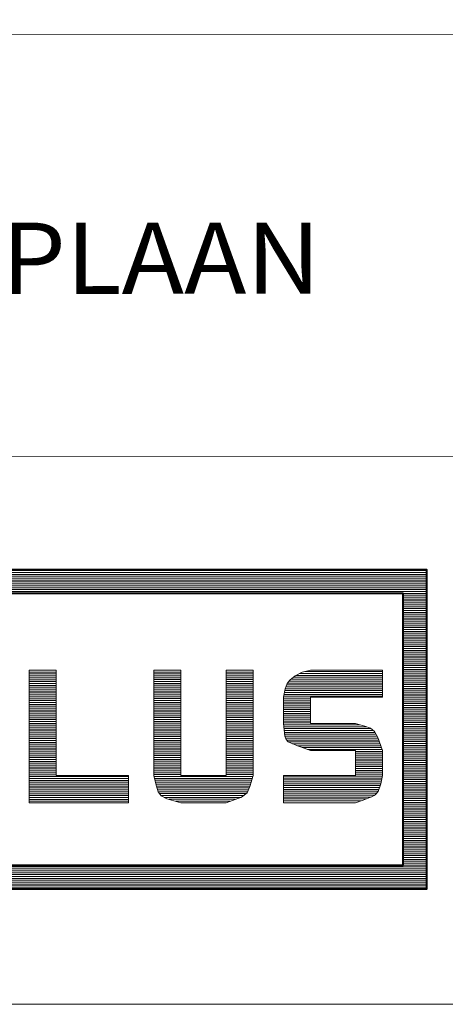
# Model space of a CAD drawing. Units: metres. Extents: x 545079 to 547564, y 6581553 to 6583147.
# Drawn here: x 547538 to 547547, y 6581998 to 6582019 of the extents above; entities that cross this region are included whole.
import ezdxf

# ---------------------------------------------------------------- set-up
doc = ezdxf.new("R2010")
doc.units = ezdxf.units.M
doc.layers.add('VORMISTUS', color=7, linetype='Continuous')
doc.styles.add('Style-Arial IF', font='ariali.ttf')

msp = doc.modelspace()

# ---------------------------------------------------------------- linework, layer by layer
at = {"layer": 'VORMISTUS', "color": 128, "linetype": 'Continuous', "lineweight": 0}
for p, q in [((547525.548, 6582007.373), (547546.285, 6582007.373)), ((547525.588, 6582007.333), (547546.285, 6582007.333)), ((547525.628, 6582007.293), (547546.285, 6582007.293)), ((547525.668, 6582007.253), (547546.285, 6582007.253)), ((547525.708, 6582007.213), (547546.285, 6582007.213)), ((547525.748, 6582007.173), (547546.285, 6582007.173)), ((547525.788, 6582007.133), (547546.285, 6582007.133)), ((547525.828, 6582007.093), (547546.285, 6582007.093)), ((547525.868, 6582007.053), (547546.285, 6582007.053)), ((547525.908, 6582007.013), (547546.285, 6582007.013)), ((547525.948, 6582006.973), (547546.285, 6582006.973)), ((547525.988, 6582006.933), (547546.285, 6582006.933)), ((547545.785, 6582006.893), (547546.285, 6582006.893)), ((547545.785, 6582006.853), (547546.285, 6582006.853)), ((547545.785, 6582006.813), (547546.285, 6582006.813)), ((547545.785, 6582006.773), (547546.285, 6582006.773)), ((547545.785, 6582006.733), (547546.285, 6582006.733)), ((547545.785, 6582006.693), (547546.285, 6582006.693)), ((547545.785, 6582006.653), (547546.285, 6582006.653)), ((547545.785, 6582006.613), (547546.285, 6582006.613)), ((547545.785, 6582006.573), (547546.285, 6582006.573)), ((547545.785, 6582006.533), (547546.285, 6582006.533)), ((547545.785, 6582006.493), (547546.285, 6582006.493)), ((547545.785, 6582006.453), (547546.285, 6582006.453)), ((547545.785, 6582006.413), (547546.285, 6582006.413)), ((547545.785, 6582006.373), (547546.285, 6582006.373)), ((547545.785, 6582006.333), (547546.285, 6582006.333)), ((547545.785, 6582006.293), (547546.285, 6582006.293)), ((547545.785, 6582006.253), (547546.285, 6582006.253)), ((547545.785, 6582006.213), (547546.285, 6582006.213)), ((547545.785, 6582006.173), (547546.285, 6582006.173)), ((547545.785, 6582006.133), (547546.285, 6582006.133)), ((547545.785, 6582006.093), (547546.285, 6582006.093)), ((547545.785, 6582006.053), (547546.285, 6582006.053)), ((547545.785, 6582006.013), (547546.285, 6582006.013)), ((547545.785, 6582005.973), (547546.285, 6582005.973)), ((547545.785, 6582005.933), (547546.285, 6582005.933)), ((547545.785, 6582005.893), (547546.285, 6582005.893)), ((547545.785, 6582005.853), (547546.285, 6582005.853)), ((547545.785, 6582005.813), (547546.285, 6582005.813)), ((547545.785, 6582005.773), (547546.285, 6582005.773)), ((547545.785, 6582005.733), (547546.285, 6582005.733)), ((547545.785, 6582005.693), (547546.285, 6582005.693)), ((547545.785, 6582005.653), (547546.285, 6582005.653)), ((547545.785, 6582005.613), (547546.285, 6582005.613)), ((547545.785, 6582005.573), (547546.285, 6582005.573)), ((547545.785, 6582005.533), (547546.285, 6582005.533)), ((547545.785, 6582005.493), (547546.285, 6582005.493)), ((547545.785, 6582005.453), (547546.285, 6582005.453)), ((547545.785, 6582005.413), (547546.285, 6582005.413)), ((547545.785, 6582005.373), (547546.285, 6582005.373)), ((547545.785, 6582005.333), (547546.285, 6582005.333)), ((547545.785, 6582005.293), (547546.285, 6582005.293)), ((547545.785, 6582005.253), (547546.285, 6582005.253)), ((547545.785, 6582005.213), (547546.285, 6582005.213)), ((547545.785, 6582005.173), (547546.285, 6582005.173)), ((547545.785, 6582005.133), (547546.285, 6582005.133)), ((547545.785, 6582005.093), (547546.285, 6582005.093)), ((547545.785, 6582005.053), (547546.285, 6582005.053)), ((547545.785, 6582005.013), (547546.285, 6582005.013)), ((547545.785, 6582004.973), (547546.285, 6582004.973)), ((547545.785, 6582004.933), (547546.285, 6582004.933)), ((547545.785, 6582004.893), (547546.285, 6582004.893)), ((547545.785, 6582004.853), (547546.285, 6582004.853)), ((547545.785, 6582004.813), (547546.285, 6582004.813)), ((547545.785, 6582004.773), (547546.285, 6582004.773)), ((547545.785, 6582004.733), (547546.285, 6582004.733)), ((547545.785, 6582004.693), (547546.285, 6582004.693)), ((547545.785, 6582004.653), (547546.285, 6582004.653)), ((547545.785, 6582004.613), (547546.285, 6582004.613)), ((547545.785, 6582004.573), (547546.285, 6582004.573)), ((547545.785, 6582004.533), (547546.285, 6582004.533)), ((547545.785, 6582004.493), (547546.285, 6582004.493)), ((547545.785, 6582004.453), (547546.285, 6582004.453)), ((547545.785, 6582004.413), (547546.285, 6582004.413)), ((547545.785, 6582004.373), (547546.285, 6582004.373)), ((547545.785, 6582004.333), (547546.285, 6582004.333)), ((547545.785, 6582004.293), (547546.285, 6582004.293)), ((547545.785, 6582004.253), (547546.285, 6582004.253)), ((547545.785, 6582004.213), (547546.285, 6582004.213)), ((547545.785, 6582004.173), (547546.285, 6582004.173)), ((547545.785, 6582004.133), (547546.285, 6582004.133)), ((547545.785, 6582004.093), (547546.285, 6582004.093)), ((547545.785, 6582004.053), (547546.285, 6582004.053)), ((547545.785, 6582004.013), (547546.285, 6582004.013)), ((547545.785, 6582003.973), (547546.285, 6582003.973)), ((547545.785, 6582003.933), (547546.285, 6582003.933)), ((547545.785, 6582003.893), (547546.285, 6582003.893)), ((547545.785, 6582003.853), (547546.285, 6582003.853)), ((547545.785, 6582003.813), (547546.285, 6582003.813)), ((547545.785, 6582003.773), (547546.285, 6582003.773)), ((547545.785, 6582003.733), (547546.285, 6582003.733)), ((547545.785, 6582003.693), (547546.285, 6582003.693)), ((547545.785, 6582003.653), (547546.285, 6582003.653)), ((547545.785, 6582003.613), (547546.285, 6582003.613)), ((547545.785, 6582003.573), (547546.285, 6582003.573)), ((547545.785, 6582003.533), (547546.285, 6582003.533)), ((547545.785, 6582003.493), (547546.285, 6582003.493)), ((547545.785, 6582003.453), (547546.285, 6582003.453)), ((547545.785, 6582003.413), (547546.285, 6582003.413)), ((547545.785, 6582003.373), (547546.285, 6582003.373)), ((547545.785, 6582003.333), (547546.285, 6582003.333)), ((547545.785, 6582003.293), (547546.285, 6582003.293)), ((547545.785, 6582003.253), (547546.285, 6582003.253)), ((547545.785, 6582003.213), (547546.285, 6582003.213)), ((547545.785, 6582003.173), (547546.285, 6582003.173)), ((547545.785, 6582003.133), (547546.285, 6582003.133)), ((547545.785, 6582003.093), (547546.285, 6582003.093)), ((547545.785, 6582003.053), (547546.285, 6582003.053)), ((547545.785, 6582003.013), (547546.285, 6582003.013)), ((547545.785, 6582002.973), (547546.285, 6582002.973)), ((547545.785, 6582002.933), (547546.285, 6582002.933)), ((547545.785, 6582002.893), (547546.285, 6582002.893)), ((547545.785, 6582002.853), (547546.285, 6582002.853)), ((547545.785, 6582002.813), (547546.285, 6582002.813)), ((547545.785, 6582002.773), (547546.285, 6582002.773)), ((547545.785, 6582002.733), (547546.285, 6582002.733)), ((547545.785, 6582002.693), (547546.285, 6582002.693)), ((547545.785, 6582002.653), (547546.285, 6582002.653)), ((547545.785, 6582002.613), (547546.285, 6582002.613)), ((547545.785, 6582002.573), (547546.285, 6582002.573)), ((547545.785, 6582002.533), (547546.285, 6582002.533)), ((547545.785, 6582002.493), (547546.285, 6582002.493)), ((547545.785, 6582002.453), (547546.285, 6582002.453)), ((547545.785, 6582002.413), (547546.285, 6582002.413)), ((547545.785, 6582002.373), (547546.285, 6582002.373)), ((547545.785, 6582002.333), (547546.285, 6582002.333)), ((547545.785, 6582002.293), (547546.285, 6582002.293)), ((547545.785, 6582002.253), (547546.285, 6582002.253)), ((547545.785, 6582002.213), (547546.285, 6582002.213)), ((547545.785, 6582002.173), (547546.285, 6582002.173)), ((547545.785, 6582002.133), (547546.285, 6582002.133)), ((547545.785, 6582002.093), (547546.285, 6582002.093)), ((547545.785, 6582002.053), (547546.285, 6582002.053)), ((547545.785, 6582002.013), (547546.285, 6582002.013)), ((547545.785, 6582001.973), (547546.285, 6582001.973)), ((547545.785, 6582001.933), (547546.285, 6582001.933)), ((547545.785, 6582001.893), (547546.285, 6582001.893)), ((547545.785, 6582001.853), (547546.285, 6582001.853)), ((547545.785, 6582001.813), (547546.285, 6582001.813)), ((547545.785, 6582001.773), (547546.285, 6582001.773)), ((547545.785, 6582001.733), (547546.285, 6582001.733)), ((547545.785, 6582001.693), (547546.285, 6582001.693)), ((547545.785, 6582001.653), (547546.285, 6582001.653)), ((547545.785, 6582001.613), (547546.285, 6582001.613)), ((547545.785, 6582001.573), (547546.285, 6582001.573)), ((547545.785, 6582001.533), (547546.285, 6582001.533)), ((547545.785, 6582001.493), (547546.285, 6582001.493)), ((547545.785, 6582001.453), (547546.285, 6582001.453)), ((547545.785, 6582001.413), (547546.285, 6582001.413)), ((547545.785, 6582001.373), (547546.285, 6582001.373)), ((547545.785, 6582001.333), (547546.285, 6582001.333)), ((547545.785, 6582001.293), (547546.285, 6582001.293)), ((547545.785, 6582001.253), (547546.285, 6582001.253)), ((547545.785, 6582001.213), (547546.285, 6582001.213)), ((547525.523, 6582001.133), (547546.285, 6582001.133)), ((547525.523, 6582001.093), (547546.285, 6582001.093)), ((547525.523, 6582001.053), (547546.285, 6582001.053)), ((547525.523, 6582001.013), (547546.285, 6582001.013)), ((547545.785, 6582001.173), (547546.285, 6582001.173)), ((547525.523, 6582000.973), (547546.285, 6582000.973)), ((547525.523, 6582000.933), (547546.285, 6582000.933)), ((547525.523, 6582000.893), (547546.285, 6582000.893)), ((547525.523, 6582000.853), (547546.285, 6582000.853)), ((547525.523, 6582000.813), (547546.285, 6582000.813)), ((547525.523, 6582000.773), (547546.285, 6582000.773)), ((547525.523, 6582000.733), (547546.285, 6582000.733)), ((547525.523, 6582000.693), (547546.285, 6582000.693))]:
    msp.add_line(p, q, dxfattribs=at)
at = {"layer": 'VORMISTUS', "color": 40, "linetype": 'Continuous', "lineweight": 0}
for p, q in [((547537.914, 6582005.276), (547538.484, 6582005.276)), ((547537.914, 6582005.236), (547538.484, 6582005.236)), ((547537.914, 6582005.196), (547538.484, 6582005.196)), ((547537.914, 6582005.156), (547538.484, 6582005.156)), ((547540.54, 6582005.278), (547541.11, 6582005.278)), ((547540.54, 6582005.238), (547541.11, 6582005.238)), ((547540.54, 6582005.198), (547541.11, 6582005.198)), ((547540.54, 6582005.158), (547541.11, 6582005.158)), ((547542.059, 6582005.278), (547542.629, 6582005.278)), ((547542.059, 6582005.238), (547542.629, 6582005.238)), ((547542.059, 6582005.198), (547542.629, 6582005.198)), ((547542.059, 6582005.158), (547542.629, 6582005.158)), ((547543.532, 6582005.166), (547545.359, 6582005.166)), ((547543.613, 6582005.206), (547545.359, 6582005.206)), ((547543.717, 6582005.246), (547545.359, 6582005.246)), ((547537.914, 6582005.116), (547538.484, 6582005.116)), ((547537.914, 6582005.076), (547538.484, 6582005.076)), ((547537.914, 6582005.036), (547538.484, 6582005.036)), ((547537.914, 6582004.996), (547538.484, 6582004.996)), ((547537.914, 6582004.956), (547538.484, 6582004.956)), ((547540.54, 6582005.118), (547541.11, 6582005.118)), ((547540.54, 6582005.078), (547541.11, 6582005.078)), ((547540.54, 6582005.038), (547541.11, 6582005.038)), ((547540.54, 6582004.998), (547541.11, 6582004.998)), ((547540.54, 6582004.958), (547541.11, 6582004.958)), ((547542.059, 6582005.118), (547542.629, 6582005.118)), ((547542.059, 6582005.078), (547542.629, 6582005.078)), ((547542.059, 6582005.038), (547542.629, 6582005.038)), ((547542.059, 6582004.998), (547542.629, 6582004.998)), ((547542.059, 6582004.958), (547542.629, 6582004.958)), ((547543.32, 6582004.926), (547545.359, 6582004.926)), ((547543.336, 6582004.966), (547545.359, 6582004.966)), ((547543.355, 6582005.006), (547545.359, 6582005.006)), ((547543.386, 6582005.046), (547545.359, 6582005.046)), ((547543.425, 6582005.086), (547545.359, 6582005.086)), ((547543.476, 6582005.126), (547545.359, 6582005.126)), ((547537.914, 6582004.916), (547538.484, 6582004.916)), ((547537.914, 6582004.876), (547538.484, 6582004.876)), ((547537.914, 6582004.836), (547538.484, 6582004.836)), ((547537.914, 6582004.796), (547538.484, 6582004.796)), ((547537.914, 6582004.756), (547538.484, 6582004.756)), ((547537.914, 6582004.716), (547538.484, 6582004.716)), ((547540.54, 6582004.918), (547541.11, 6582004.918)), ((547540.54, 6582004.878), (547541.11, 6582004.878)), ((547540.54, 6582004.838), (547541.11, 6582004.838)), ((547540.54, 6582004.798), (547541.11, 6582004.798)), ((547540.54, 6582004.758), (547541.11, 6582004.758)), ((547540.54, 6582004.718), (547541.11, 6582004.718)), ((547542.059, 6582004.918), (547542.629, 6582004.918)), ((547542.059, 6582004.878), (547542.629, 6582004.878)), ((547542.059, 6582004.838), (547542.629, 6582004.838)), ((547542.059, 6582004.798), (547542.629, 6582004.798)), ((547542.059, 6582004.758), (547542.629, 6582004.758)), ((547542.059, 6582004.718), (547542.629, 6582004.718)), ((547543.273, 6582004.726), (547545.359, 6582004.726)), ((547543.281, 6582004.766), (547545.359, 6582004.766)), ((547543.289, 6582004.806), (547545.359, 6582004.806)), ((547543.297, 6582004.846), (547545.359, 6582004.846)), ((547543.305, 6582004.886), (547545.359, 6582004.886)), ((547537.914, 6582004.676), (547538.484, 6582004.676)), ((547537.914, 6582004.636), (547538.484, 6582004.636)), ((547537.914, 6582004.596), (547538.484, 6582004.596)), ((547537.914, 6582004.556), (547538.484, 6582004.556)), ((547537.914, 6582004.516), (547538.484, 6582004.516)), ((547540.54, 6582004.678), (547541.11, 6582004.678)), ((547540.54, 6582004.638), (547541.11, 6582004.638)), ((547540.54, 6582004.598), (547541.11, 6582004.598)), ((547540.54, 6582004.558), (547541.11, 6582004.558)), ((547540.54, 6582004.518), (547541.11, 6582004.518)), ((547542.059, 6582004.678), (547542.629, 6582004.678)), ((547542.059, 6582004.638), (547542.629, 6582004.638)), ((547542.059, 6582004.598), (547542.629, 6582004.598)), ((547542.059, 6582004.558), (547542.629, 6582004.558)), ((547542.059, 6582004.518), (547542.629, 6582004.518)), ((547543.269, 6582004.686), (547543.839, 6582004.686)), ((547543.269, 6582004.646), (547543.839, 6582004.646)), ((547543.269, 6582004.606), (547543.839, 6582004.606)), ((547543.269, 6582004.566), (547543.839, 6582004.566)), ((547543.269, 6582004.526), (547543.839, 6582004.526)), ((547537.914, 6582004.476), (547538.484, 6582004.476)), ((547537.914, 6582004.436), (547538.484, 6582004.436)), ((547537.914, 6582004.396), (547538.484, 6582004.396)), ((547537.914, 6582004.356), (547538.484, 6582004.356)), ((547537.914, 6582004.316), (547538.484, 6582004.316)), ((547540.54, 6582004.478), (547541.11, 6582004.478)), ((547540.54, 6582004.438), (547541.11, 6582004.438)), ((547540.54, 6582004.398), (547541.11, 6582004.398)), ((547540.54, 6582004.358), (547541.11, 6582004.358)), ((547540.54, 6582004.318), (547541.11, 6582004.318)), ((547542.059, 6582004.478), (547542.629, 6582004.478)), ((547542.059, 6582004.438), (547542.629, 6582004.438)), ((547542.059, 6582004.398), (547542.629, 6582004.398)), ((547542.059, 6582004.358), (547542.629, 6582004.358)), ((547542.059, 6582004.318), (547542.629, 6582004.318)), ((547543.269, 6582004.486), (547543.839, 6582004.486)), ((547543.269, 6582004.446), (547543.839, 6582004.446)), ((547543.269, 6582004.406), (547543.839, 6582004.406)), ((547543.269, 6582004.366), (547543.839, 6582004.366)), ((547543.269, 6582004.326), (547543.839, 6582004.326)), ((547537.914, 6582004.276), (547538.484, 6582004.276)), ((547537.914, 6582004.236), (547538.484, 6582004.236)), ((547537.914, 6582004.196), (547538.484, 6582004.196)), ((547537.914, 6582004.156), (547538.484, 6582004.156)), ((547537.914, 6582004.116), (547538.484, 6582004.116)), ((547540.54, 6582004.278), (547541.11, 6582004.278)), ((547540.54, 6582004.238), (547541.11, 6582004.238)), ((547540.54, 6582004.198), (547541.11, 6582004.198)), ((547540.54, 6582004.158), (547541.11, 6582004.158)), ((547540.54, 6582004.118), (547541.11, 6582004.118)), ((547542.059, 6582004.278), (547542.629, 6582004.278)), ((547542.059, 6582004.238), (547542.629, 6582004.238)), ((547542.059, 6582004.198), (547542.629, 6582004.198)), ((547542.059, 6582004.158), (547542.629, 6582004.158)), ((547542.059, 6582004.118), (547542.629, 6582004.118)), ((547543.269, 6582004.286), (547543.839, 6582004.286)), ((547543.269, 6582004.246), (547543.839, 6582004.246)), ((547543.269, 6582004.206), (547543.839, 6582004.206)), ((547543.269, 6582004.166), (547543.839, 6582004.166)), ((547543.272, 6582004.126), (547544.887, 6582004.126)), ((547537.914, 6582004.076), (547538.484, 6582004.076)), ((547537.914, 6582004.036), (547538.484, 6582004.036)), ((547537.914, 6582003.996), (547538.484, 6582003.996)), ((547537.914, 6582003.956), (547538.484, 6582003.956)), ((547537.914, 6582003.916), (547538.484, 6582003.916)), ((547540.54, 6582004.078), (547541.11, 6582004.078)), ((547540.54, 6582004.038), (547541.11, 6582004.038)), ((547540.54, 6582003.998), (547541.11, 6582003.998)), ((547540.54, 6582003.958), (547541.11, 6582003.958)), ((547540.54, 6582003.918), (547541.11, 6582003.918)), ((547542.059, 6582004.078), (547542.629, 6582004.078)), ((547542.059, 6582004.038), (547542.629, 6582004.038)), ((547542.059, 6582003.998), (547542.629, 6582003.998)), ((547542.059, 6582003.958), (547542.629, 6582003.958)), ((547542.059, 6582003.918), (547542.629, 6582003.918)), ((547543.276, 6582004.086), (547545.021, 6582004.086)), ((547543.281, 6582004.046), (547545.112, 6582004.046)), ((547543.285, 6582004.006), (547545.159, 6582004.006)), ((547543.289, 6582003.966), (547545.194, 6582003.966)), ((547543.294, 6582003.926), (547545.217, 6582003.926)), ((547543.298, 6582003.886), (547545.239, 6582003.886)), ((547537.914, 6582003.876), (547538.484, 6582003.876)), ((547537.914, 6582003.836), (547538.484, 6582003.836)), ((547537.914, 6582003.796), (547538.484, 6582003.796)), ((547537.914, 6582003.756), (547538.484, 6582003.756)), ((547537.914, 6582003.716), (547538.484, 6582003.716)), ((547540.54, 6582003.878), (547541.11, 6582003.878)), ((547540.54, 6582003.838), (547541.11, 6582003.838)), ((547540.54, 6582003.798), (547541.11, 6582003.798)), ((547540.54, 6582003.758), (547541.11, 6582003.758)), ((547540.54, 6582003.718), (547541.11, 6582003.718)), ((547542.059, 6582003.878), (547542.629, 6582003.878)), ((547542.059, 6582003.838), (547542.629, 6582003.838)), ((547542.059, 6582003.798), (547542.629, 6582003.798)), ((547542.059, 6582003.758), (547542.629, 6582003.758)), ((547542.059, 6582003.718), (547542.629, 6582003.718)), ((547543.313, 6582003.846), (547545.259, 6582003.846)), ((547543.332, 6582003.806), (547545.274, 6582003.806)), ((547543.366, 6582003.766), (547545.289, 6582003.766)), ((547543.463, 6582003.726), (547545.305, 6582003.726)), ((547543.563, 6582003.686), (547545.32, 6582003.686)), ((547537.914, 6582003.676), (547538.484, 6582003.676)), ((547537.914, 6582003.636), (547538.484, 6582003.636)), ((547537.914, 6582003.596), (547538.484, 6582003.596)), ((547537.914, 6582003.556), (547538.484, 6582003.556)), ((547537.914, 6582003.516), (547538.484, 6582003.516)), ((547537.914, 6582003.476), (547538.484, 6582003.476)), ((547540.54, 6582003.678), (547541.11, 6582003.678)), ((547540.54, 6582003.638), (547541.11, 6582003.638)), ((547540.54, 6582003.598), (547541.11, 6582003.598)), ((547540.54, 6582003.558), (547541.11, 6582003.558)), ((547540.54, 6582003.518), (547541.11, 6582003.518)), ((547540.54, 6582003.478), (547541.11, 6582003.478)), ((547542.059, 6582003.678), (547542.629, 6582003.678)), ((547542.059, 6582003.638), (547542.629, 6582003.638)), ((547542.059, 6582003.598), (547542.629, 6582003.598)), ((547542.059, 6582003.558), (547542.629, 6582003.558)), ((547542.059, 6582003.518), (547542.629, 6582003.518)), ((547542.059, 6582003.478), (547542.629, 6582003.478)), ((547543.669, 6582003.646), (547545.335, 6582003.646)), ((547543.776, 6582003.606), (547545.35, 6582003.606)), ((547544.789, 6582003.566), (547545.359, 6582003.566)), ((547544.789, 6582003.526), (547545.359, 6582003.526)), ((547544.789, 6582003.486), (547545.359, 6582003.486)), ((547537.914, 6582003.436), (547538.484, 6582003.436)), ((547537.914, 6582003.396), (547538.484, 6582003.396)), ((547537.914, 6582003.356), (547538.484, 6582003.356)), ((547537.914, 6582003.316), (547538.484, 6582003.316)), ((547537.914, 6582003.276), (547538.484, 6582003.276)), ((547540.54, 6582003.438), (547541.11, 6582003.438)), ((547540.54, 6582003.398), (547541.11, 6582003.398)), ((547540.54, 6582003.358), (547541.11, 6582003.358)), ((547540.54, 6582003.318), (547541.11, 6582003.318)), ((547540.54, 6582003.278), (547541.11, 6582003.278)), ((547542.059, 6582003.438), (547542.629, 6582003.438)), ((547542.059, 6582003.398), (547542.629, 6582003.398)), ((547542.059, 6582003.358), (547542.629, 6582003.358)), ((547542.059, 6582003.318), (547542.629, 6582003.318)), ((547542.059, 6582003.278), (547542.629, 6582003.278)), ((547544.789, 6582003.446), (547545.359, 6582003.446)), ((547544.789, 6582003.406), (547545.359, 6582003.406)), ((547544.789, 6582003.366), (547545.359, 6582003.366)), ((547544.789, 6582003.326), (547545.359, 6582003.326)), ((547544.789, 6582003.286), (547545.359, 6582003.286)), ((547537.914, 6582003.236), (547538.484, 6582003.236)), ((547537.914, 6582003.196), (547538.484, 6582003.196)), ((547537.914, 6582003.156), (547538.484, 6582003.156)), ((547537.914, 6582003.116), (547538.484, 6582003.116)), ((547537.914, 6582003.076), (547538.484, 6582003.076)), ((547540.54, 6582003.238), (547541.11, 6582003.238)), ((547540.54, 6582003.198), (547541.11, 6582003.198)), ((547540.54, 6582003.158), (547541.11, 6582003.158)), ((547540.54, 6582003.118), (547541.11, 6582003.118)), ((547540.54, 6582003.078), (547541.11, 6582003.078)), ((547542.059, 6582003.238), (547542.629, 6582003.238)), ((547542.059, 6582003.198), (547542.629, 6582003.198)), ((547542.059, 6582003.158), (547542.629, 6582003.158)), ((547542.059, 6582003.118), (547542.629, 6582003.118)), ((547542.059, 6582003.078), (547542.629, 6582003.078)), ((547544.789, 6582003.246), (547545.359, 6582003.246)), ((547544.789, 6582003.206), (547545.359, 6582003.206)), ((547544.789, 6582003.166), (547545.359, 6582003.166)), ((547544.789, 6582003.126), (547545.359, 6582003.126)), ((547544.789, 6582003.086), (547545.359, 6582003.086)), ((547537.914, 6582003.036), (547540.003, 6582003.036)), ((547537.914, 6582002.996), (547540.003, 6582002.996)), ((547537.914, 6582002.956), (547540.003, 6582002.956)), ((547537.914, 6582002.916), (547540.003, 6582002.916)), ((547537.914, 6582002.876), (547540.003, 6582002.876)), ((547540.544, 6582003.038), (547542.624, 6582003.038)), ((547540.553, 6582002.998), (547542.613, 6582002.998)), ((547540.562, 6582002.958), (547542.601, 6582002.958)), ((547540.571, 6582002.918), (547542.59, 6582002.918)), ((547540.58, 6582002.878), (547542.578, 6582002.878)), ((547543.269, 6582003.046), (547545.357, 6582003.046)), ((547543.269, 6582003.006), (547545.347, 6582003.006)), ((547543.269, 6582002.966), (547545.338, 6582002.966)), ((547543.269, 6582002.926), (547545.328, 6582002.926)), ((547543.269, 6582002.886), (547545.319, 6582002.886)), ((547537.914, 6582002.836), (547540.003, 6582002.836)), ((547537.914, 6582002.796), (547540.003, 6582002.796)), ((547537.914, 6582002.756), (547540.003, 6582002.756)), ((547537.914, 6582002.716), (547540.003, 6582002.716)), ((547537.914, 6582002.676), (547540.003, 6582002.676)), ((547540.591, 6582002.838), (547542.567, 6582002.838)), ((547540.603, 6582002.798), (547542.55, 6582002.798)), ((547540.615, 6582002.758), (547542.532, 6582002.758)), ((547540.627, 6582002.718), (547542.514, 6582002.718)), ((547540.658, 6582002.678), (547542.481, 6582002.678)), ((547543.269, 6582002.846), (547545.305, 6582002.846)), ((547543.269, 6582002.806), (547545.292, 6582002.806)), ((547543.269, 6582002.766), (547545.278, 6582002.766)), ((547543.269, 6582002.726), (547545.265, 6582002.726)), ((547543.269, 6582002.686), (547545.23, 6582002.686)), ((547543.269, 6582002.646), (547545.189, 6582002.646)), ((547537.914, 6582002.636), (547540.003, 6582002.636)), ((547537.914, 6582002.596), (547540.003, 6582002.596)), ((547537.914, 6582002.556), (547540.003, 6582002.556)), ((547537.914, 6582002.516), (547540.003, 6582002.516)), ((547540.689, 6582002.638), (547542.43, 6582002.638)), ((547540.757, 6582002.598), (547542.376, 6582002.598)), ((547540.854, 6582002.558), (547542.262, 6582002.558)), ((547540.997, 6582002.518), (547542.149, 6582002.518)), ((547543.269, 6582002.606), (547545.119, 6582002.606)), ((547543.269, 6582002.566), (547545.01, 6582002.566)), ((547543.269, 6582002.526), (547544.9, 6582002.526))]:
    msp.add_line(p, q, dxfattribs=at)
at = {"layer": 'VORMISTUS', "color": 7, "linetype": 'Continuous', "lineweight": 0, "flags": 128}
for points in [[(547476.635, 6582018.648), (547564.404, 6582018.668)], [(547504.505, 6582009.755), (547548.989, 6582009.775)]]:
    msp.add_lwpolyline(points, dxfattribs=at)
at = {"layer": 'VORMISTUS', "color": 5, "linetype": 'Continuous', "lineweight": 0, "flags": 128}
for points in [[(547537.914, 6582005.279), (547538.484, 6582005.279), (547538.484, 6582003.056), (547540.003, 6582003.056), (547540.003, 6582002.486), (547537.914, 6582002.486), (547537.914, 6582005.279)], [(547541.11, 6582005.279), (547540.54, 6582005.279), (547540.54, 6582003.056), (547540.584, 6582002.859), (547540.627, 6582002.717), (547540.696, 6582002.629), (547540.815, 6582002.568), (547541.11, 6582002.486), (547542.059, 6582002.486), (547542.383, 6582002.6), (547542.504, 6582002.695), (547542.564, 6582002.828), (547542.629, 6582003.056), (547542.629, 6582005.279), (547542.059, 6582005.279), (547542.059, 6582003.056), (547541.11, 6582003.056), (547541.11, 6582005.279)], [(547543.839, 6582004.709), (547545.359, 6582004.709), (547545.359, 6582005.279), (547543.839, 6582005.279), (547543.666, 6582005.233), (547543.516, 6582005.158), (547543.402, 6582005.068), (547543.347, 6582004.996), (547543.304, 6582004.885), (547543.269, 6582004.709), (547543.269, 6582004.153), (547543.298, 6582003.886), (547543.325, 6582003.814), (547543.367, 6582003.765), (547543.552, 6582003.69), (547543.839, 6582003.583), (547544.789, 6582003.583), (547544.789, 6582003.056), (547543.269, 6582003.056), (547543.269, 6582002.486), (547544.789, 6582002.486), (547544.945, 6582002.542), (547545.124, 6582002.608), (547545.18, 6582002.639), (547545.207, 6582002.659), (547545.264, 6582002.725), (547545.318, 6582002.884), (547545.359, 6582003.056), (547545.359, 6582003.583), (547545.256, 6582003.856), (547545.184, 6582003.985), (547545.101, 6582004.056), (547544.982, 6582004.101), (547544.789, 6582004.153), (547543.839, 6582004.153), (547543.839, 6582004.709)]]:
    msp.add_lwpolyline(points, close=True, dxfattribs=at)
at = {"layer": 'VORMISTUS', "color": 7, "linetype": 'Continuous', "lineweight": 0}
msp.add_3dface([(546838.432, 6581998.242), (546838.432, 6582569.897), (547564.404, 6582569.897), (547564.404, 6581998.242)], dxfattribs=at)
at = {"layer": 'VORMISTUS', "color": 40, "linetype": 'Continuous', "lineweight": 40}
for points in [[(547525.523, 6582007.397), (547546.285, 6582007.397), (547546.285, 6582000.667), (547525.523, 6582000.667)], [(547526.023, 6582006.897), (547545.785, 6582006.897), (547545.785, 6582001.167), (547526.023, 6582001.167)]]:
    msp.add_3dface(points, dxfattribs=at)

# ---------------------------------------------------------------- texts
at = {"layer": 'VORMISTUS', "color": 7, "linetype": 'Continuous', "lineweight": 0, "style": 'Style-Arial IF', "width": 1.05648}
msp.add_text('TOPO-GEODEETILINE ALUSPLAAN', height=1.5, rotation=0.0102, dxfattribs=at).set_placement((547509.902, 6582013.194))

doc.saveas('drawing.dxf')
